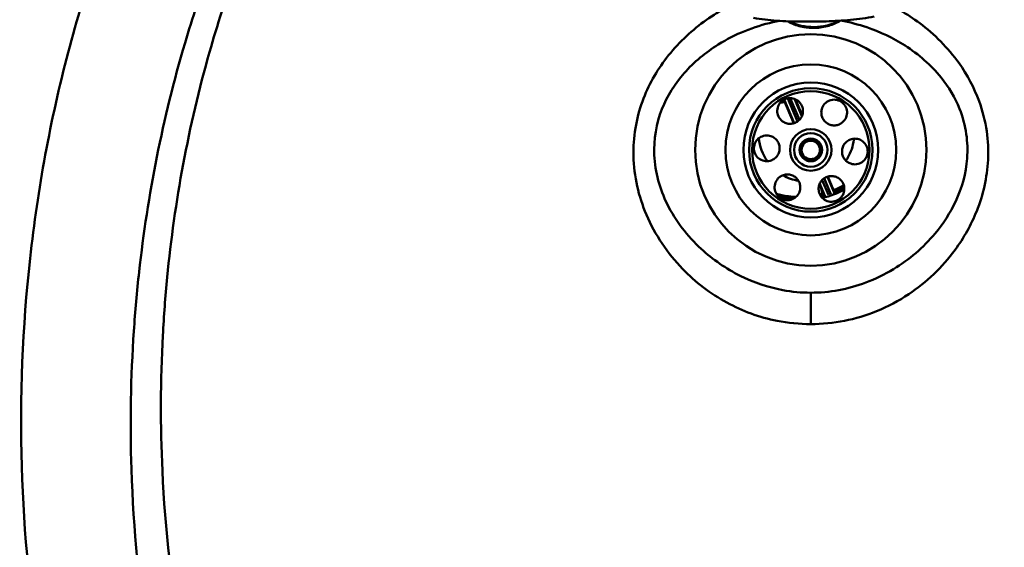
# Model space of a CAD drawing. Units: millimetres. Extents: x 0 to 3360, y 0 to 2376.
# Drawn here: x 677 to 945, y 353 to 496 of the extents above; entities that cross this region are included whole.
import ezdxf

# ---------------------------------------------------------------- set-up
doc = ezdxf.new("R2010")
doc.units = ezdxf.units.MM
doc.header["$LTSCALE"] = 8
doc.layers.add('Visible Edges(ISO)', color=7, linetype='Continuous', lineweight=50, true_color=0x262659)
doc.layers.add('Visible Tangent Edges(ISO)', color=7, linetype='Continuous', lineweight=50, true_color=0x1a1a3e)

msp = doc.modelspace()

# ---------------------------------------------------------------- linework, layer by layer
at = {"layer": 'Visible Edges(ISO)'}
for p, q in [((887.37, 467.87), (884.67, 474.28)), ((889.68, 470.02), (887.82, 474.44)), ((896.68, 453.4), (898.5, 449.09)), ((894.37, 451.26), (895.7, 448.11))]:
    msp.add_line(p, q, dxfattribs=at)
for radius in [31.5, 3.09, 3, 2.5]:
    msp.add_circle((892.02, 460.64), radius, dxfattribs=at)
for centre, radius, start, end in [((890.84, 465.04), 13, 185.288, 215.0668), ((890.84, 465.04), 13, 240.3696, 260.457), ((888.91, 472.23), 25.05, 291.5519, 299.2024), ((888.91, 472.23), 24.85, 292.5035, 299.392), ((888.91, 472.23), 24.85, 256.4892, 266.4939), ((888.91, 472.23), 25.05, 257.2813, 265.7017), ((888.91, 472.23), 24.85, 283.5911, 285.6481), ((888.91, 472.23), 25.05, 283.7807, 286.6675), ((888.91, 472.23), 25.49, 284.2995, 298.6836), ((888.91, 472.23), 25.49, 260.6241, 262.3589)]:
    msp.add_arc(centre, radius, start, end, dxfattribs=at)
for points, knots in [([(909.8, 92.64), (903.9, 91.97), (897.96, 91.64), (880.12, 91.64), (868.14, 93.01), (844.92, 98.31), (833.54, 102.26), (811.59, 112.45), (800.94, 118.81), (780.49, 133.68), (770.67, 142.37), (752.01, 161.84), (743.22, 172.8), (726.79, 196.78), (719.25, 209.97), (705.62, 238.25), (699.66, 253.5), (689.52, 285.64), (685.47, 302.66), (679.54, 337.89), (677.75, 356.21), (676.64, 393.39), (677.39, 412.35), (681.56, 449.99), (684.99, 468.76), (694.54, 505.1), (700.62, 522.79), (715.27, 556), (723.76, 571.7), (742.78, 600.13), (753.21, 613.09), (775.51, 635.47), (787.28, 645.19), (811.53, 660.88), (823.99, 667.18), (848.93, 676.19), (861.48, 679.18), (886.14, 681.99), (898.38, 681.97), (922.16, 679.19), (933.85, 676.47), (956.45, 668.63), (967.47, 663.43), (988.69, 650.83), (998.93, 643.27), (1018.5, 626.03), (1027.82, 616.17), (1045.41, 594.38), (1053.59, 582.27), (1068.67, 556.05), (1075.44, 541.78), (1087.37, 511.44), (1092.4, 495.24), (1100.47, 461.4), (1103.4, 443.64), (1106.93, 407.24), (1107.45, 388.5), (1105.89, 350.88), (1103.78, 331.91), (1096.85, 294.71), (1092.04, 276.37), (1079.81, 241.41), (1072.45, 224.64), (1055.45, 193.69), (1045.9, 179.31), (1025.04, 153.86), (1013.84, 142.51), (990.38, 123.52), (978.17, 115.55), (953.43, 103.32), (940.86, 98.74), (922, 94.38), (915.92, 93.33), (909.8, 92.64)], [0, 0, 0, 0, 1.780367, 1.780367, 5.35233, 5.35233, 8.925566, 8.925566, 12.612672, 12.612672, 16.512762, 16.512762, 20.702829, 20.702829, 25.232977, 25.232977, 30.120449, 30.120449, 35.343825, 35.343825, 40.83956, 40.83956, 46.503408, 46.503408, 52.199059, 52.199059, 57.775109, 57.775109, 63.0892, 63.0892, 68.035019, 68.035019, 72.564859, 72.564859, 76.699372, 76.699372, 80.519499, 80.519499, 84.143877, 84.143877, 87.703026, 87.703026, 91.320958, 91.320958, 95.106054, 95.106054, 99.146588, 99.146588, 103.506477, 103.506477, 108.219774, 108.219774, 113.284559, 113.284559, 118.658022, 118.658022, 124.255191, 124.255191, 129.953799, 129.953799, 135.607174, 135.607174, 141.065209, 141.065209, 146.200711, 146.200711, 150.935186, 150.935186, 155.255798, 155.255798, 159.216192, 159.216192, 161.062516, 161.062516, 161.062516, 161.062516]), ([(909.24, 496.91), (908.22, 496.71), (907.17, 496.54), (905.04, 496.25), (903.96, 496.13), (901.76, 495.92), (900.65, 495.84), (898.42, 495.71), (897.3, 495.66), (895.05, 495.58), (893.93, 495.55), (891.68, 495.53), (890.55, 495.53), (888.3, 495.55), (887.18, 495.58), (884.97, 495.66), (883.87, 495.72), (881.69, 495.88), (880.62, 495.98), (878.5, 496.23), (877.45, 496.38), (876.43, 496.56)], [-3.348343, -3.348343, -3.348343, -3.348343, -3.013509, -3.013509, -2.678674, -2.678674, -2.34384, -2.34384, -2.009006, -2.009006, -1.674171, -1.674171, -1.339337, -1.339337, -1.004503, -1.004503, -0.669669, -0.669669, -0.334834, -0.334834, 0, 0, 0, 0]), ([(885.67, 495.64), (885.73, 495.6), (885.8, 495.57), (886.91, 494.95), (888.08, 494.51), (890.54, 493.94), (891.84, 493.81), (894.41, 493.87), (895.7, 494.07), (898.05, 494.75), (899.14, 495.22), (900.11, 495.81)], [4.054535, 4.054535, 4.054535, 4.054535, 4.07381, 4.07381, 4.400315, 4.400315, 4.728718, 4.728718, 5.057385, 5.057385, 5.366683, 5.366683, 5.366683, 5.366683]), ([(889.83, 471.91), (889.9, 471.56), (889.92, 471.17), (889.82, 470.41), (889.71, 470.04), (889.4, 469.4), (889.18, 469.09), (888.66, 468.54), (888.35, 468.31), (887.73, 467.98), (887.36, 467.85), (886.62, 467.72), (886.23, 467.72), (885.53, 467.83), (885.16, 467.94), (884.48, 468.28), (884.17, 468.51), (883.55, 469.14), (883.25, 469.62), (882.9, 470.67), (882.86, 471.23), (883.01, 472.28), (883.22, 472.81), (883.86, 473.71), (884.29, 474.08), (885.22, 474.58), (885.77, 474.73), (886.88, 474.75), (887.43, 474.62), (888.38, 474.17), (888.83, 473.81), (889.5, 472.94), (889.73, 472.42), (889.83, 471.91)], [0, 0, 0, 0, 0.107917, 0.107917, 0.215834, 0.215834, 0.321831, 0.321831, 0.427828, 0.427828, 0.533825, 0.533825, 0.639822, 0.639822, 0.747739, 0.747739, 0.855656, 0.855656, 1.0155, 1.0155, 1.175345, 1.175345, 1.333952, 1.333952, 1.492558, 1.492558, 1.651164, 1.651164, 1.809771, 1.809771, 1.969616, 1.969616, 2.12946, 2.12946, 2.12946, 2.12946]), ([(900.69, 468.17), (900.42, 467.94), (900.09, 467.73), (899.39, 467.43), (899.01, 467.35), (898.3, 467.29), (897.92, 467.32), (897.19, 467.5), (896.83, 467.66), (896.23, 468.03), (895.94, 468.28), (895.46, 468.86), (895.27, 469.2), (895, 469.85), (894.92, 470.23), (894.87, 470.99), (894.92, 471.38), (895.15, 472.23), (895.41, 472.73), (896.15, 473.55), (896.62, 473.87), (897.6, 474.26), (898.16, 474.35), (899.26, 474.25), (899.8, 474.06), (900.69, 473.5), (901.1, 473.1), (901.67, 472.15), (901.84, 471.61), (901.92, 470.56), (901.84, 469.99), (901.42, 468.97), (901.08, 468.51), (900.69, 468.17)], [0, 0, 0, 0, 0.107917, 0.107917, 0.215834, 0.215834, 0.321831, 0.321831, 0.427828, 0.427828, 0.533825, 0.533825, 0.639822, 0.639822, 0.747739, 0.747739, 0.855656, 0.855656, 1.0155, 1.0155, 1.175345, 1.175345, 1.333952, 1.333952, 1.492558, 1.492558, 1.651164, 1.651164, 1.809771, 1.809771, 1.969616, 1.969616, 2.12946, 2.12946, 2.12946, 2.12946]), ([(901.22, 472.86), (901.2, 472.89), (901.18, 472.93), (901.15, 472.96), (901.14, 472.97), (901.13, 472.99), (901.11, 473.01)], [0.622165472, 0.622165472, 0.622165472, 0.622165472, 0.625004315, 0.625004315, 0.625004315, 0.626620265, 0.626620265, 0.626620265, 0.626620265]), ([(881.17, 464.37), (881.51, 464.26), (881.85, 464.08), (882.46, 463.62), (882.72, 463.33), (883.12, 462.75), (883.29, 462.4), (883.5, 461.68), (883.54, 461.29), (883.52, 460.59), (883.45, 460.21), (883.18, 459.5), (882.99, 459.17), (882.55, 458.61), (882.27, 458.35), (881.63, 457.93), (881.28, 457.77), (880.43, 457.55), (879.86, 457.53), (878.78, 457.75), (878.26, 458), (877.44, 458.66), (877.08, 459.1), (876.62, 460.1), (876.52, 460.66), (876.55, 461.72), (876.7, 462.27), (877.23, 463.24), (877.62, 463.65), (878.49, 464.25), (879.02, 464.46), (880.11, 464.61), (880.67, 464.55), (881.17, 464.37)], [0, 0, 0, 0, 0.107917, 0.107917, 0.215834, 0.215834, 0.321831, 0.321831, 0.427828, 0.427828, 0.533825, 0.533825, 0.639822, 0.639822, 0.747739, 0.747739, 0.855656, 0.855656, 1.0155, 1.0155, 1.175345, 1.175345, 1.333952, 1.333952, 1.492558, 1.492558, 1.651164, 1.651164, 1.809771, 1.809771, 1.969616, 1.969616, 2.12946, 2.12946, 2.12946, 2.12946]), ([(902.88, 456.9), (902.54, 457.02), (902.2, 457.2), (901.59, 457.66), (901.33, 457.94), (900.93, 458.53), (900.76, 458.87), (900.55, 459.6), (900.51, 459.98), (900.53, 460.69), (900.6, 461.07), (900.86, 461.78), (901.06, 462.11), (901.49, 462.66), (901.78, 462.93), (902.42, 463.35), (902.77, 463.5), (903.62, 463.73), (904.19, 463.75), (905.27, 463.53), (905.78, 463.28), (906.61, 462.62), (906.96, 462.18), (907.43, 461.17), (907.53, 460.62), (907.5, 459.56), (907.35, 459.01), (906.82, 458.04), (906.43, 457.62), (905.56, 457.03), (905.03, 456.82), (903.94, 456.67), (903.37, 456.73), (902.88, 456.9)], [0, 0, 0, 0, 0.107917, 0.107917, 0.215834, 0.215834, 0.321831, 0.321831, 0.427828, 0.427828, 0.533825, 0.533825, 0.639822, 0.639822, 0.747739, 0.747739, 0.855656, 0.855656, 1.0155, 1.0155, 1.175345, 1.175345, 1.333952, 1.333952, 1.492558, 1.492558, 1.651164, 1.651164, 1.809771, 1.809771, 1.969616, 1.969616, 2.12946, 2.12946, 2.12946, 2.12946]), ([(901.58, 457.7), (901.76, 457.98), (901.94, 458.26), (902.11, 458.54), (902.96, 460.02), (903.51, 461.66), (903.73, 463.35), (903.75, 463.46), (903.76, 463.58), (903.78, 463.7)], [0.2257058, 0.2257058, 0.2257058, 0.2257058, 0.25, 0.25, 0.25, 0.3749956, 0.3749956, 0.3749956, 0.3838032, 0.3838032, 0.3838032, 0.3838032]), ([(883.36, 453.11), (883.63, 453.34), (883.96, 453.55), (884.66, 453.84), (885.04, 453.93), (885.75, 453.98), (886.13, 453.95), (886.86, 453.77), (887.22, 453.62), (887.81, 453.25), (888.11, 453), (888.59, 452.41), (888.78, 452.08), (889.04, 451.42), (889.13, 451.05), (889.17, 450.28), (889.13, 449.9), (888.9, 449.05), (888.64, 448.55), (887.9, 447.72), (887.43, 447.4), (886.45, 447.02), (885.89, 446.93), (884.79, 447.03), (884.25, 447.22), (883.35, 447.78), (882.95, 448.18), (882.38, 449.13), (882.21, 449.67), (882.13, 450.72), (882.21, 451.28), (882.63, 452.3), (882.97, 452.76), (883.36, 453.11)], [0, 0, 0, 0, 0.107917, 0.107917, 0.215834, 0.215834, 0.321831, 0.321831, 0.427828, 0.427828, 0.533825, 0.533825, 0.639822, 0.639822, 0.747739, 0.747739, 0.855656, 0.855656, 1.0155, 1.0155, 1.175345, 1.175345, 1.333952, 1.333952, 1.492558, 1.492558, 1.651164, 1.651164, 1.809771, 1.809771, 1.969616, 1.969616, 2.12946, 2.12946, 2.12946, 2.12946]), ([(894.22, 449.37), (894.15, 449.72), (894.13, 450.11), (894.23, 450.86), (894.34, 451.23), (894.65, 451.87), (894.86, 452.19), (895.39, 452.74), (895.7, 452.96), (896.32, 453.3), (896.68, 453.42), (897.43, 453.55), (897.81, 453.55), (898.51, 453.45), (898.89, 453.34), (899.57, 452.99), (899.88, 452.76), (900.5, 452.14), (900.8, 451.66), (901.15, 450.61), (901.19, 450.04), (901.03, 449), (900.83, 448.47), (900.19, 447.57), (899.76, 447.2), (898.83, 446.7), (898.28, 446.55), (897.17, 446.53), (896.62, 446.65), (895.67, 447.11), (895.22, 447.46), (894.54, 448.34), (894.32, 448.86), (894.22, 449.37)], [0, 0, 0, 0, 0.107917, 0.107917, 0.215834, 0.215834, 0.321831, 0.321831, 0.427828, 0.427828, 0.533825, 0.533825, 0.639822, 0.639822, 0.747739, 0.747739, 0.855656, 0.855656, 1.0155, 1.0155, 1.175345, 1.175345, 1.333952, 1.333952, 1.492558, 1.492558, 1.651164, 1.651164, 1.809771, 1.809771, 1.969616, 1.969616, 2.12946, 2.12946, 2.12946, 2.12946])]:
    msp.add_open_spline(points, degree=3, knots=knots, dxfattribs=at)
msp.add_open_spline([(884.88, 473.76), (884.46, 473.64), (884.05, 473.52), (883.65, 473.41)], degree=3, dxfattribs=at)
at = {"layer": 'Visible Tangent Edges(ISO)'}
for p, q in [((888.4, 468.36), (885.74, 474.67)), ((886.45, 474.74), (888.94, 468.83)), ((889.6, 469.83), (887.63, 474.51)), ((884.67, 474.28), (887.37, 467.87)), ((887.5, 467.92), (884.79, 474.35)), ((889.68, 470.02), (887.82, 474.44)), ((896.55, 453.36), (898.37, 449.03)), ((898.5, 449.09), (896.68, 453.4)), ((894.37, 451.26), (895.7, 448.11)), ((894.44, 451.44), (895.83, 448.15)), ((896.82, 448.38), (895.11, 452.44)), ((895.65, 452.91), (897.47, 448.6)), ((895.24, 448.65), (894.84, 450.14)), ((895.24, 448.65), (895.35, 448.24)), ((892.02, 421.79), (892.02, 413.24))]:
    msp.add_line(p, q, dxfattribs=at)
for radius in [23.25, 18.36, 16.8, 15.99, 5.65, 4.57]:
    msp.add_circle((892.02, 460.64), radius, dxfattribs=at)
msp.add_ellipse((892.81, 503.26), major_axis=(-12, -0.16), ratio=0.766044, start_param=0.963545, end_param=2.174473, dxfattribs=at)
for points, knots in [([(728.41, 510.03), (725.93, 503.33), (723.68, 496.56), (718.61, 479.51), (716.07, 469.15), (711.91, 448.34), (710.31, 437.89), (708.56, 422.11), (708.08, 416.74), (706.88, 398.88), (706.66, 386.32), (707.59, 357.46), (709.17, 341.15), (714.07, 311.41), (717.09, 297.93), (722.96, 277.55), (725.26, 270.44), (732.84, 249.58), (738.84, 236), (753.02, 209.82), (761.19, 197.23), (777.93, 176.3), (786.12, 167.5), (804.27, 151.44), (814.23, 144.17), (829.83, 135.43), (834.83, 132.96), (845.63, 128.39), (851.47, 126.34), (863.42, 123.06), (869.54, 121.82), (881.07, 120.34), (886.54, 119.99), (892.02, 119.99)], [142.990111, 142.990111, 142.990111, 142.990111, 144.921243, 144.921243, 147.818859, 147.818859, 150.716471, 150.716471, 152.201897, 152.201897, 155.645042, 155.645042, 160.121131, 160.121131, 163.902602, 163.902602, 165.940046, 165.940046, 169.918004, 169.918004, 173.895958, 173.895958, 176.981579, 176.981579, 180.067195, 180.067195, 181.430808, 181.430808, 182.91463, 182.91463, 184.398452, 184.398452, 185.693126, 185.693126, 185.693126, 185.693126]), ([(895.72, 120.04), (905.35, 120.32), (914.96, 121.71), (932.14, 126.08), (939.96, 128.87), (955.94, 136.11), (963.98, 140.74), (982.7, 153.57), (992.86, 162.53), (1008.55, 179.21), (1014.57, 186.58), (1030.12, 207.99), (1038.61, 222.77), (1052.89, 253.34), (1058.68, 269.13), (1069.76, 307.72), (1073.93, 331.12), (1077.24, 371.05), (1077.53, 387.5), (1076.44, 410.59), (1075.94, 417.32), (1073.91, 437.35), (1071.83, 450.73), (1065.77, 478.86), (1061.6, 493.59), (1056.14, 508.67), (1055.89, 509.35), (1055.64, 510.03)], [61.99466, 61.99466, 61.99466, 61.99466, 64.269281, 64.269281, 66.267022, 66.267022, 68.546554, 68.546554, 71.988266, 71.988266, 74.467703, 74.467703, 79.007446, 79.007446, 83.547193, 83.547193, 90.026637, 90.026637, 94.530066, 94.530066, 96.388832, 96.388832, 100.088511, 100.088511, 104.223588, 104.223588, 104.419199, 104.419199, 104.419199, 104.419199]), ([(892.02, 131.95), (887.12, 131.95), (882.22, 132.26), (871.87, 133.55), (866.38, 134.63), (855.58, 137.52), (850.27, 139.33), (840.4, 143.4), (835.81, 145.61), (821.38, 153.47), (812.03, 160.08), (794.8, 174.86), (786.93, 183.05), (770.69, 202.67), (762.64, 214.6), (748.56, 239.56), (742.53, 252.6), (734.84, 272.71), (732.48, 279.59), (726.44, 299.32), (723.28, 312.43), (718.03, 341.4), (716.24, 357.34), (714.91, 385.6), (714.95, 397.92), (715.89, 415.46), (716.29, 420.73), (717.8, 436.24), (719.25, 446.52), (723.07, 467), (725.46, 477.19), (730.43, 494.63), (732.8, 501.94), (735.44, 509.15)], [-185.693126, -185.693126, -185.693126, -185.693126, -184.398452, -184.398452, -182.91463, -182.91463, -181.430808, -181.430808, -180.067195, -180.067195, -176.981579, -176.981579, -173.895958, -173.895958, -169.918004, -169.918004, -165.940046, -165.940046, -163.902602, -163.902602, -160.121131, -160.121131, -155.645042, -155.645042, -152.201897, -152.201897, -150.716471, -150.716471, -147.818859, -147.818859, -144.921243, -144.921243, -142.803551, -142.803551, -142.803551, -142.803551]), ([(1048.61, 509.15), (1049.09, 507.85), (1049.55, 506.54), (1054.99, 491.06), (1058.92, 476.56), (1064.53, 448.87), (1066.41, 435.71), (1068.14, 416.03), (1068.54, 409.42), (1069.29, 386.76), (1068.78, 370.64), (1064.94, 331.6), (1060.49, 308.81), (1049.09, 271.43), (1043.2, 256.2), (1028.9, 226.91), (1020.48, 212.85), (1005.31, 192.67), (999.47, 185.77), (984.41, 170.26), (974.75, 162.02), (957.26, 150.37), (949.81, 146.21), (935.17, 139.75), (928.07, 137.29), (912.56, 133.45), (903.96, 132.24), (895.33, 132)], [-104.605395, -104.605395, -104.605395, -104.605395, -104.223588, -104.223588, -100.088511, -100.088511, -96.388832, -96.388832, -94.530066, -94.530066, -90.026637, -90.026637, -83.547193, -83.547193, -79.007446, -79.007446, -74.467703, -74.467703, -71.988266, -71.988266, -68.546554, -68.546554, -66.267022, -66.267022, -64.269281, -64.269281, -61.99466, -61.99466, -61.99466, -61.99466]), ([(874.61, 501.96), (870.45, 500.33), (866.52, 498.16), (859.13, 492.76), (855.68, 489.47), (850.01, 482.14), (847.75, 478.14), (844.46, 469.1), (843.62, 464.01), (843.87, 453.45), (845.13, 448.01), (849.62, 437.51), (853.01, 432.52), (860.63, 424.64), (864.68, 421.54), (873.39, 416.79), (878.02, 415.09), (885.85, 413.54), (888.93, 413.24), (892.02, 413.24)], [-10.160669, -10.160669, -10.160669, -10.160669, -8.913444, -8.913444, -7.608589, -7.608589, -6.380172, -6.380172, -5.026022, -5.026022, -3.548082, -3.548082, -1.918662, -1.918662, -0.530129, -0.530129, 0.790925, 0.790925, 1.616584, 1.616584, 1.616584, 1.616584]), ([(892.02, 413.24), (898.19, 413.24), (904.3, 414.46), (913.01, 418), (915.94, 419.56), (923.56, 424.64), (927.83, 428.73), (933.68, 436.69), (935.68, 440.23), (938.95, 448.41), (940.03, 453.13), (940.4, 460.52), (940.28, 463.14), (939.5, 468.53), (938.8, 471.28), (936.48, 477.61), (934.62, 481.08), (929.37, 488.44), (925.72, 492.09), (918.29, 497.66), (914.64, 499.77), (910.77, 501.41)], [-25.227955, -25.227955, -25.227955, -25.227955, -23.581378, -23.581378, -22.67877, -22.67877, -21.069873, -21.069873, -19.966362, -19.966362, -18.677975, -18.677975, -17.979606, -17.979606, -17.222645, -17.222645, -16.168422, -16.168422, -14.758665, -14.758665, -13.584529, -13.584529, -13.584529, -13.584529]), ([(892.02, 421.79), (889.47, 421.79), (886.92, 422.03), (880.38, 423.24), (876.47, 424.57), (868.96, 428.32), (865.37, 430.79), (858.44, 437.16), (855.25, 441.24), (850.91, 449.99), (849.63, 454.57), (849.22, 463.48), (849.94, 467.78), (852.92, 475.34), (855.02, 478.64), (860.24, 484.59), (863.41, 487.18), (871.44, 492.17), (876.5, 494.21), (882.3, 495.52), (882.89, 495.64), (883.48, 495.75)], [-1.616584, -1.616584, -1.616584, -1.616584, -0.790925, -0.790925, 0.530129, 0.530129, 1.918662, 1.918662, 3.548082, 3.548082, 5.026022, 5.026022, 6.380172, 6.380172, 7.608589, 7.608589, 8.913444, 8.913444, 10.668507, 10.668507, 10.864637, 10.864637, 10.864637, 10.864637]), ([(900.22, 495.82), (902.6, 495.39), (904.95, 494.78), (910.89, 492.77), (914.41, 491.1), (921.36, 486.66), (924.73, 483.77), (929.57, 477.77), (931.29, 474.9), (933.39, 469.61), (934.02, 467.29), (934.67, 462.75), (934.74, 460.54), (934.28, 454.3), (933.18, 450.32), (930.01, 443.51), (928.11, 440.58), (922.67, 434.07), (918.79, 430.79), (912.12, 426.76), (909.6, 425.52), (902.2, 422.75), (897.12, 421.79), (892.02, 421.79)], [12.7074, 12.7074, 12.7074, 12.7074, 13.500845, 13.500845, 14.758665, 14.758665, 16.168422, 16.168422, 17.222645, 17.222645, 17.979606, 17.979606, 18.677975, 18.677975, 19.966362, 19.966362, 21.069873, 21.069873, 22.67877, 22.67877, 23.581378, 23.581378, 25.227955, 25.227955, 25.227955, 25.227955]), ([(882.62, 448.72), (883.64, 448.43), (884.67, 448.21), (885.72, 448.06), (885.8, 448.05), (885.89, 448.04), (885.97, 448.03), (886.64, 447.94), (887.31, 447.88), (887.99, 447.85)], [0.82906828, 0.82906828, 0.82906828, 0.82906828, 0.87152091, 0.87152091, 0.87152091, 0.875, 0.875, 0.875, 0.90204502, 0.90204502, 0.90204502, 0.90204502]), ([(887.42, 447.44), (886.83, 447.47), (886.25, 447.53), (884.8, 447.72), (883.94, 447.88), (883.09, 448.09)], [0.10251875, 0.10251875, 0.10251875, 0.10251875, 0.125, 0.125, 0.15860445, 0.15860445, 0.15860445, 0.15860445])]:
    msp.add_open_spline(points, degree=3, knots=knots, dxfattribs=at)
for points in [[(901.01, 451.03), (900.12, 450.52), (899.2, 450.07), (898.25, 449.68)], [(898.42, 449.29), (899.34, 449.67), (900.24, 450.1), (901.11, 450.59)], [(894.52, 448.47), (894.76, 448.53), (895, 448.59), (895.24, 448.65)], [(895.35, 448.24), (895.15, 448.19), (894.95, 448.14), (894.74, 448.09)], [(895.45, 448.71), (895.38, 448.69), (895.31, 448.67), (895.24, 448.65)], [(895.35, 448.24), (895.44, 448.27), (895.52, 448.29), (895.61, 448.31)]]:
    msp.add_open_spline(points, degree=3, dxfattribs=at)

doc.saveas('drawing.dxf')
